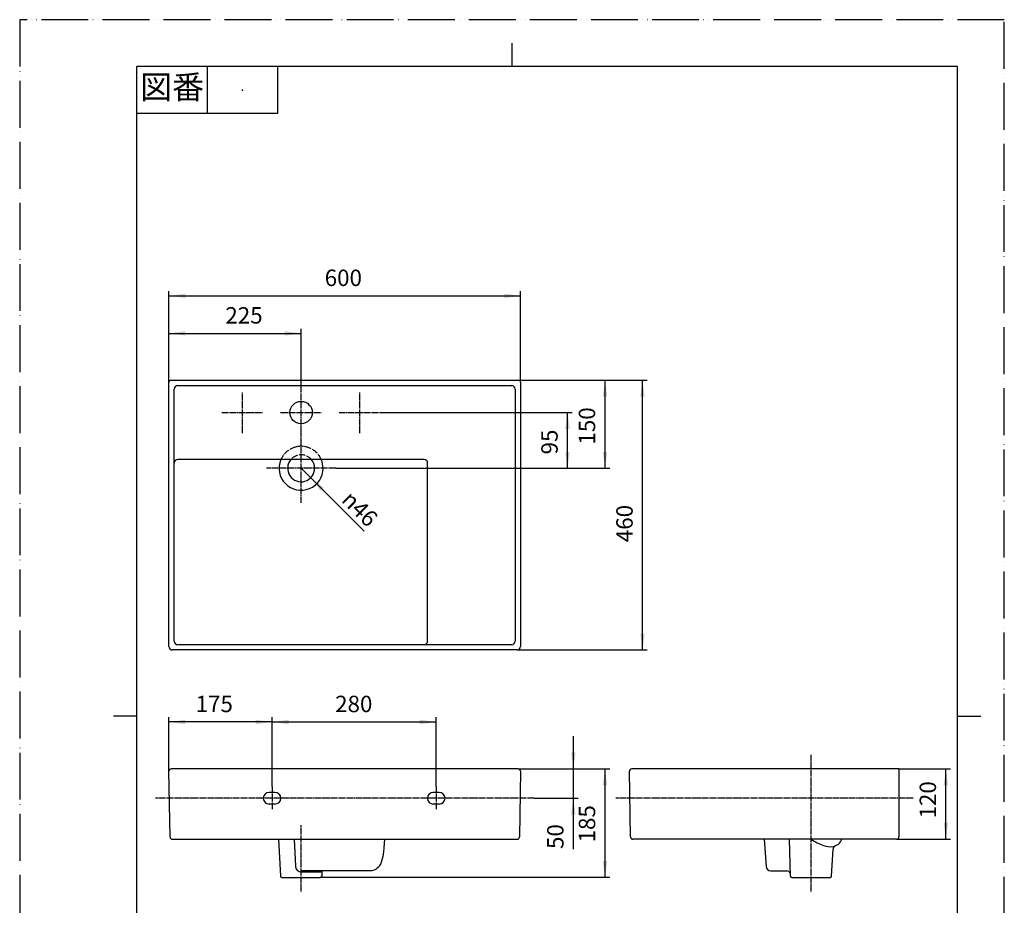
# Model space of a CAD drawing. Units: millimetres. Extents: x 0 to 1680, y 0 to 2376.
# Drawn here: x 0 to 1680, y 865 to 2376 of the extents above; entities that cross this region are included whole.
import ezdxf

# ---------------------------------------------------------------- set-up
doc = ezdxf.new("R2010")
doc.units = ezdxf.units.MM
doc.linetypes.add('DASH_CENTER', pattern=[14, 11, -1, 1, -1])
doc.linetypes.add('PHANTOM', pattern=[13, 10, -1, 0, -1, 0, -1])
doc.layers.add('1', color=7, linetype='Continuous')
doc.layers.add('SL810334', color=7, linetype='Continuous')
doc.styles.add('CONVERTER_11', font='MS Mincho.ttf', dxfattribs={"width": 0.89})
doc.styles.add('CONVERTER_12', font='txt.shx', dxfattribs={"width": 0.9})
doc.dimstyles.new('ME10_DIM_10', dxfattribs={"dimtxt": 28, "dimasz": 28, "dimexe": 8, "dimexo": 0, "dimgap": 8, "dimtad": 1, "dimdsep": 46, "dimtxsty": 'CONVERTER_12', "dimsah": 1, "dimcen": 0.09, "dimclrd": 2, "dimclre": 2, "dimclrt": 7, "dimadec": 0, "dimazin": 0, "dimtfac": 1, "dimtdec": 4, "dimtix": 1, "dimtmove": 0, "dimatfit": 3, "dimfxl": 1, "dimtolj": 1, "dimtzin": 0, "dimarcsym": 0})
doc.dimstyles.new('ME10_DIM_11', dxfattribs={"dimtxt": 28, "dimasz": 28, "dimexe": 8, "dimexo": 0, "dimgap": 8, "dimtad": 1, "dimdsep": 46, "dimtxsty": 'CONVERTER_12', "dimsah": 1, "dimcen": 0.09, "dimclrd": 2, "dimclre": 2, "dimclrt": 7, "dimadec": 0, "dimazin": 0, "dimtfac": 1, "dimtdec": 4, "dimtix": 1, "dimtmove": 0, "dimatfit": 3, "dimfxl": 1, "dimtolj": 1, "dimtzin": 0, "dimarcsym": 0})
doc.dimstyles.new('ME10_DIM_12', dxfattribs={"dimtxt": 28, "dimasz": 28, "dimexe": 8, "dimexo": 0, "dimgap": 8, "dimtad": 1, "dimdsep": 46, "dimtxsty": 'CONVERTER_12', "dimsah": 1, "dimcen": 0.09, "dimclrd": 2, "dimclre": 2, "dimclrt": 7, "dimadec": 0, "dimazin": 0, "dimtfac": 1, "dimtdec": 4, "dimtix": 1, "dimtmove": 0, "dimatfit": 3, "dimfxl": 1, "dimtolj": 1, "dimtzin": 0, "dimarcsym": 0})
doc.dimstyles.new('ME10_DIM_13', dxfattribs={"dimtxt": 28, "dimasz": 28, "dimexe": 8, "dimexo": 0, "dimgap": 8, "dimtad": 1, "dimdsep": 46, "dimtxsty": 'CONVERTER_12', "dimsah": 1, "dimcen": 0.09, "dimclrd": 2, "dimclre": 2, "dimclrt": 7, "dimadec": 0, "dimazin": 0, "dimtfac": 1, "dimtdec": 4, "dimtix": 1, "dimtmove": 0, "dimatfit": 3, "dimfxl": 1, "dimtolj": 1, "dimtzin": 0, "dimarcsym": 0})
doc.dimstyles.new('ME10_DIM_14', dxfattribs={"dimtxt": 28, "dimasz": 28, "dimexe": 8, "dimexo": 0, "dimgap": 8, "dimtad": 1, "dimdsep": 46, "dimtxsty": 'CONVERTER_12', "dimsah": 1, "dimcen": 0.09, "dimclrd": 2, "dimclre": 2, "dimclrt": 7, "dimadec": 0, "dimazin": 0, "dimtfac": 1, "dimtdec": 4, "dimtix": 1, "dimtmove": 0, "dimatfit": 3, "dimfxl": 1, "dimtolj": 1, "dimtzin": 0, "dimarcsym": 0})
doc.dimstyles.new('ME10_DIM_15', dxfattribs={"dimtxt": 28, "dimasz": 28, "dimexe": 8, "dimexo": 0, "dimgap": 8, "dimtad": 1, "dimdsep": 46, "dimtxsty": 'CONVERTER_12', "dimsah": 1, "dimcen": 0.09, "dimclrd": 2, "dimclre": 2, "dimclrt": 7, "dimadec": 0, "dimazin": 0, "dimtfac": 1, "dimtdec": 4, "dimtix": 1, "dimtmove": 0, "dimatfit": 3, "dimfxl": 1, "dimtolj": 1, "dimtzin": 0, "dimarcsym": 0})
doc.dimstyles.new('ME10_DIM_16', dxfattribs={"dimtxt": 28, "dimasz": 28, "dimexe": 8, "dimexo": 0, "dimgap": 8, "dimtad": 1, "dimdsep": 46, "dimtxsty": 'CONVERTER_12', "dimsah": 1, "dimcen": 0.09, "dimclrd": 2, "dimclre": 2, "dimclrt": 7, "dimadec": 0, "dimazin": 0, "dimtfac": 1, "dimtdec": 4, "dimtix": 1, "dimtmove": 0, "dimatfit": 3, "dimfxl": 1, "dimtolj": 1, "dimtzin": 0, "dimarcsym": 0})
doc.dimstyles.new('ME10_DIM_17', dxfattribs={"dimtxt": 28, "dimasz": 28, "dimexe": 8, "dimexo": 0, "dimgap": 8, "dimtad": 1, "dimdsep": 46, "dimtxsty": 'CONVERTER_12', "dimsah": 1, "dimcen": 0.09, "dimclrd": 2, "dimclre": 2, "dimclrt": 7, "dimadec": 0, "dimazin": 0, "dimtfac": 1, "dimtdec": 4, "dimtix": 1, "dimtmove": 0, "dimatfit": 3, "dimfxl": 1, "dimtolj": 1, "dimtzin": 0, "dimarcsym": 0})
doc.dimstyles.new('ME10_DIM_18', dxfattribs={"dimtxt": 28, "dimasz": 28, "dimexe": 8, "dimexo": 0, "dimgap": 8, "dimtad": 1, "dimdsep": 46, "dimtxsty": 'CONVERTER_12', "dimsah": 1, "dimcen": 0.09, "dimclrd": 2, "dimclre": 2, "dimclrt": 7, "dimadec": 0, "dimazin": 0, "dimtfac": 1, "dimtdec": 4, "dimtix": 1, "dimtmove": 0, "dimatfit": 3, "dimfxl": 1, "dimtolj": 1, "dimtzin": 0, "dimarcsym": 0})
doc.dimstyles.new('ME10_DIM_19', dxfattribs={"dimtxt": 28, "dimasz": 28, "dimexe": 8, "dimexo": 0, "dimgap": 8, "dimtad": 1, "dimdsep": 46, "dimtxsty": 'CONVERTER_12', "dimsah": 1, "dimcen": 0.09, "dimclrd": 2, "dimclre": 2, "dimclrt": 7, "dimadec": 0, "dimazin": 0, "dimtfac": 1, "dimtdec": 4, "dimtix": 1, "dimtmove": 0, "dimatfit": 3, "dimfxl": 1, "dimtolj": 1, "dimtzin": 0, "dimarcsym": 0})

# ---------------------------------------------------------------- blocks, each defined once
blk = doc.blocks.new('開示A4')
at = {"layer": '1', "color": 4, "linetype": 'PHANTOM'}
for p, q in [((210, 297), (0, 297)), ((0, 297), (0, 0)), ((210, 0), (210, 297))]:
    blk.add_line(p, q, dxfattribs=at)
at = {"layer": '1', "color": 2, "linetype": 'Continuous'}
for p, q in [((105, 287), (105, 292)), ((40, 287), (40, 277)), ((55, 287), (55, 277)), ((55, 277), (25, 277)), ((25, 148.5), (20, 148.5)), ((200, 148.5), (205, 148.5))]:
    blk.add_line(p, q, dxfattribs=at)
at = {"layer": '1', "color": 7, "linetype": 'Continuous'}
for p, q in [((25, 148.5), (25, 287)), ((105, 287), (25, 287)), ((200, 287), (105, 287)), ((200, 148.5), (200, 287)), ((25, 10), (25, 148.5)), ((200, 10), (200, 148.5))]:
    blk.add_line(p, q, dxfattribs=at)
at = {"layer": '1', "color": 4}
blk.add_point((47.5, 282), dxfattribs=at)
at = {"layer": '1', "color": 2, "insert": (32.5, 282), "char_height": 5, "attachment_point": 5, "line_spacing_factor": 0.454545, "style": 'CONVERTER_11'}
blk.add_mtext('図番', dxfattribs=at)
blk = doc.blocks.new('SL810334-W-104', base_point=(872.5, 1337))
at = {"layer": '1', "color": 7, "linetype": 'Continuous'}
blk.add_circle((480.2, 1705.9), 19, dxfattribs=at)
at = {"layer": '1', "color": 5, "linetype": 'PHANTOM'}
for radius, start, end in [(37.5, 23.4449, 156.5551), (23, 40.4434, 139.5566)]:
    blk.add_arc((480.2, 1610.8), radius, start, end, dxfattribs=at)
at = {"layer": '1', "color": 7, "linetype": 'Continuous'}
for radius, start, end in [(37.5, 156.5551, 0), (23, 139.5566, 0), (23, 0, 40.4434), (37.5, 0, 23.4449)]:
    blk.add_arc((480.2, 1610.8), radius, start, end, dxfattribs=at)
at = {"layer": 'SL810334', "color": 7, "linetype": 'Continuous'}
for p, q in [((254.7, 1306.9), (254.7, 1757.9)), ((257.5, 1760.9), (851.7, 1760.9)), ((257.5, 1760.9), (851.8, 1760.9)), ((257.7, 1760.9), (851.7, 1760.9)), ((269.7, 1751.8), (839.6, 1751.8)), ((854.7, 1757.9), (854.7, 1306.9)), ((263.7, 1315.9), (263.7, 1745.8)), ((845.6, 1745.8), (845.6, 1315.9)), ((690.1, 1625.8), (269.7, 1625.8)), ((696.1, 1315.9), (696.1, 1619.8)), ((848.7, 1300.9), (260.7, 1300.9)), ((839.6, 1309.9), (269.7, 1309.9)), ((256.7, 981.9), (254.7, 1094)), ((850.7, 1098), (258.7, 1098)), ((854.7, 1094), (852.7, 981.9)), ((1042.3, 981.9), (1040.3, 1094)), ((1500.3, 1098), (1044.3, 1098)), ((1500.3, 1098), (1500.3, 982)), ((435.6, 1058), (425.7, 1058)), ((715.7, 1058), (705.7, 1058)), ((435.6, 1038), (425.7, 1038)), ((715.7, 1038), (705.7, 1038)), ((260.7, 978), (848.7, 978)), ((441.8, 978), (445.1, 914.9)), ((468.2, 978), (470.4, 931.8)), ((622.2, 978), (621.3, 963.5)), ((1496.3, 978), (1046.3, 978)), ((1270.5, 978), (1273.5, 931.5)), ((1315.2, 915), (1313.7, 978)), ((621.3, 963.5), (620.5, 956.3)), ((1385.4, 914.9), (1387.9, 961.2)), ((1393.4, 967.4), (1391.2, 966.2)), ((619.4, 948.5), (617.5, 940.6)), ((620.5, 956.3), (619.4, 948.5)), ((598.2, 924), (480.2, 924)), ((515.7, 924), (515.3, 914.9)), ((600.9, 924.3), (598.3, 924)), ((603.4, 924.8), (600.9, 924.3)), ((605.8, 925.8), (603.4, 924.8)), ((608.1, 927), (605.8, 925.8)), ((610.2, 928.5), (608.1, 927)), ((612, 930.4), (610.2, 928.5)), ((613.1, 931.7), (612, 930.4)), ((614.2, 933.4), (613.1, 931.7)), ((616.1, 936.9), (614.2, 933.4)), ((617.5, 940.6), (616.1, 936.9)), ((1281.5, 924), (1309.1, 924)), ((447.1, 913), (513.3, 913)), ((480.4, 922.3), (512.6, 922.3)), ((512.6, 922.3), (512.8, 922.4)), ((512.8, 922.4), (513.6, 922.6)), ((513.6, 922.6), (514.2, 923)), ((1317.2, 913), (1383.4, 913))]:
    blk.add_line(p, q, dxfattribs=at)
for centre, radius, start, end in [((257.7, 1757.9), 3, 90, 180), ((269.7, 1745.8), 6, 90, 180), ((839.6, 1745.8), 6, 0, 90), ((851.7, 1757.9), 3, 0, 90), ((269.7, 1619.8), 6, 90, 180), ((690.1, 1619.8), 6, 0, 90), ((269.7, 1315.9), 6, 180, 270), ((690.1, 1315.9), 6, 270, 0), ((839.6, 1315.9), 6, 270, 0), ((260.7, 1306.9), 6, 180, 270), ((848.7, 1306.9), 6, 270, 0), ((258.7, 1094), 4, 90, 181.0309), ((850.7, 1094), 4, 358.9808, 90), ((1044.3, 1094), 4, 90, 180.9998), ((425.7, 1048), 10, 90, 270), ((435.6, 1048), 10, 270, 90), ((705.7, 1048), 10, 90, 270), ((715.7, 1048), 10, 270, 90), ((260.7, 982), 4, 181.0309, 270), ((848.7, 982), 4, 270, 358.9808), ((1046.3, 982), 4, 180.9998, 270), ((1401.4, 1053.8), 91.4, 235.995, 250.9518), ((1385.1, 984.3), 18.8, 278.0513, 340.5543), ((1496.3, 982), 4, 270, 0), ((1382.9, 996.4), 31.1, 248.7384, 279.0659), ((1393.9, 960.9), 6, 117.5281, 176.8522), ((480.4, 932.3), 10, 182.7495, 270), ((1281.5, 932), 8, 183.6688, 270), ((1309.1, 918), 6, 1.4082, 90), ((447.1, 915), 2, 182.9506, 270), ((513.3, 915), 2, 270, 357.3069), ((1317.2, 915), 2, 181.4082, 270), ((1383.4, 915), 2, 270, 356.8522)]:
    blk.add_arc(centre, radius, start, end, dxfattribs=at)
blk = doc.blocks.new('*D3')
at = {"layer": '1', "color": 2, "linetype": 'Continuous'}
for p, q in [((615.2, 1705.9), (942.7, 1705.9)), ((934.7, 1610.8), (934.7, 1705.9)), ((539.2, 1610.8), (942.7, 1610.8))]:
    blk.add_line(p, q, dxfattribs=at)
at = {"layer": '1', "color": 2}
for points in [[(938.4, 1677.9), (931, 1677.9), (934.7, 1705.9)], [(931, 1638.8), (938.4, 1638.8), (934.7, 1610.8)]]:
    blk.add_solid(points, dxfattribs=at)
at = {"layer": '1', "color": 7, "insert": (926.7, 1634.4), "char_height": 28, "attachment_point": 7, "rotation": 90, "line_spacing_factor": 0.60024, "style": 'CONVERTER_12'}
blk.add_mtext('95', dxfattribs=at)
blk = doc.blocks.new('*D4')
at = {"layer": '1', "color": 2, "linetype": 'Continuous'}
for p, q in [((430.7, 1068), (430.7, 1186)), ((430.7, 1178), (710.7, 1178)), ((710.7, 1068), (710.7, 1186))]:
    blk.add_line(p, q, dxfattribs=at)
at = {"layer": '1', "color": 2}
for points in [[(458.7, 1181.7), (458.7, 1174.3), (430.7, 1178)], [(682.7, 1174.3), (682.7, 1181.7), (710.7, 1178)]]:
    blk.add_solid(points, dxfattribs=at)
at = {"layer": '1', "color": 7, "insert": (538.2, 1186), "char_height": 28, "attachment_point": 7, "rotation": 0.0001, "line_spacing_factor": 0.60024, "style": 'CONVERTER_12'}
blk.add_mtext('280', dxfattribs=at)
blk = doc.blocks.new('*D5')
at = {"layer": '1', "color": 2, "linetype": 'Continuous'}
for p, q in [((1500.3, 1098), (1588.3, 1098)), ((1580.3, 978), (1580.3, 1098)), ((1496.3, 978), (1588.3, 978))]:
    blk.add_line(p, q, dxfattribs=at)
at = {"layer": '1', "color": 2}
for points in [[(1584, 1070), (1576.6, 1070), (1580.3, 1098)], [(1576.6, 1006), (1584, 1006), (1580.3, 978)]]:
    blk.add_solid(points, dxfattribs=at)
at = {"layer": '1', "color": 7, "insert": (1572.3, 1013.4), "char_height": 28, "attachment_point": 7, "rotation": 90, "line_spacing_factor": 0.60024, "style": 'CONVERTER_12'}
blk.add_mtext('120', dxfattribs=at)
blk = doc.blocks.new('*D6')
at = {"layer": '1', "color": 2, "linetype": 'Continuous'}
for p, q in [((850.7, 1098), (1006.7, 1098)), ((998.7, 913), (998.7, 1098)), ((513.3, 913), (1006.7, 913))]:
    blk.add_line(p, q, dxfattribs=at)
at = {"layer": '1', "color": 2}
for points in [[(1002.4, 1070), (995, 1070), (998.7, 1098)], [(995, 941), (1002.4, 941), (998.7, 913)]]:
    blk.add_solid(points, dxfattribs=at)
at = {"layer": '1', "color": 7, "insert": (990.7, 972.5), "char_height": 28, "attachment_point": 7, "rotation": 90, "line_spacing_factor": 0.60024, "style": 'CONVERTER_12'}
blk.add_mtext('185', dxfattribs=at)
blk = doc.blocks.new('*D7')
at = {"layer": '1', "color": 2, "linetype": 'Continuous'}
for p, q in [((254.7, 1757.9), (254.7, 1848.9)), ((480.2, 1740.9), (480.2, 1848.9)), ((254.7, 1840.9), (480.2, 1840.9))]:
    blk.add_line(p, q, dxfattribs=at)
at = {"layer": '1', "color": 2}
for points in [[(282.7, 1844.6), (282.7, 1837.2), (254.7, 1840.9)], [(452.2, 1837.2), (452.2, 1844.6), (480.2, 1840.9)]]:
    blk.add_solid(points, dxfattribs=at)
at = {"layer": '1', "color": 7, "insert": (350.9, 1848.9), "char_height": 28, "attachment_point": 7, "rotation": 0.0001, "line_spacing_factor": 0.60024, "style": 'CONVERTER_12'}
blk.add_mtext('225', dxfattribs=at)
blk = doc.blocks.new('*D8')
at = {"layer": '1', "color": 2, "linetype": 'Continuous'}
for p, q in [((851.7, 1760.9), (1006.7, 1760.9)), ((998.7, 1610.8), (998.7, 1760.9)), ((539.2, 1610.8), (1006.7, 1610.8))]:
    blk.add_line(p, q, dxfattribs=at)
at = {"layer": '1', "color": 2}
for points in [[(1002.4, 1732.9), (995, 1732.9), (998.7, 1760.9)], [(995, 1638.8), (1002.4, 1638.8), (998.7, 1610.8)]]:
    blk.add_solid(points, dxfattribs=at)
at = {"layer": '1', "color": 7, "insert": (990.7, 1651.2), "char_height": 28, "attachment_point": 7, "rotation": 90, "line_spacing_factor": 0.60024, "style": 'CONVERTER_12'}
blk.add_mtext('150', dxfattribs=at)
blk = doc.blocks.new('*D9')
at = {"layer": '1', "color": 2, "linetype": 'Continuous'}
for p, q in [((254.7, 1757.9), (254.7, 1912.9)), ((254.7, 1904.9), (854.7, 1904.9)), ((854.7, 1757.9), (854.7, 1912.9))]:
    blk.add_line(p, q, dxfattribs=at)
at = {"layer": '1', "color": 2}
for points in [[(282.7, 1908.6), (282.7, 1901.2), (254.7, 1904.9)], [(826.7, 1901.2), (826.7, 1908.6), (854.7, 1904.9)]]:
    blk.add_solid(points, dxfattribs=at)
at = {"layer": '1', "color": 7, "insert": (520.4, 1912.9), "char_height": 28, "attachment_point": 7, "rotation": 0.0001, "line_spacing_factor": 0.60024, "style": 'CONVERTER_12'}
blk.add_mtext('600', dxfattribs=at)
blk = doc.blocks.new('*D10')
at = {"layer": '1', "color": 2, "linetype": 'Continuous'}
for p, q in [((851.8, 1760.9), (1070.7, 1760.9)), ((1062.7, 1300.9), (1062.7, 1760.9)), ((848.7, 1300.9), (1070.7, 1300.9))]:
    blk.add_line(p, q, dxfattribs=at)
at = {"layer": '1', "color": 2}
for points in [[(1066.4, 1732.9), (1059, 1732.9), (1062.7, 1760.9)], [(1059, 1328.9), (1066.4, 1328.9), (1062.7, 1300.9)]]:
    blk.add_solid(points, dxfattribs=at)
at = {"layer": '1', "color": 7, "insert": (1054.7, 1484.7), "char_height": 28, "attachment_point": 7, "rotation": 90, "line_spacing_factor": 0.60024, "style": 'CONVERTER_12'}
blk.add_mtext('460', dxfattribs=at)
blk = doc.blocks.new('*D11')
at = {"layer": '1', "color": 2, "linetype": 'Continuous'}
for p, q in [((944.7, 1098), (944.7, 1154)), ((850.7, 1098), (952.7, 1098)), ((944.7, 1048), (944.7, 1098)), ((877.8, 1048), (952.7, 1048)), ((944.7, 961.3), (944.7, 1048))]:
    blk.add_line(p, q, dxfattribs=at)
at = {"layer": '1', "color": 2}
for points in [[(941, 1126), (948.4, 1126), (944.7, 1098)], [(948.4, 1020), (941, 1020), (944.7, 1048)]]:
    blk.add_solid(points, dxfattribs=at)
at = {"layer": '1', "color": 7, "insert": (936.7, 961.3), "char_height": 28, "attachment_point": 7, "rotation": 90, "line_spacing_factor": 0.60024, "style": 'CONVERTER_12'}
blk.add_mtext('50', dxfattribs=at)
blk = doc.blocks.new('*D12')
at = {"layer": '1', "color": 2, "linetype": 'Continuous'}
for p, q in [((254.7, 1094), (254.7, 1186)), ((430.7, 1178), (254.7, 1178)), ((430.7, 1068), (430.7, 1186))]:
    blk.add_line(p, q, dxfattribs=at)
at = {"layer": '1', "color": 2}
for points in [[(282.7, 1181.7), (282.7, 1174.3), (254.7, 1178)], [(402.7, 1174.3), (402.7, 1181.7), (430.7, 1178)]]:
    blk.add_solid(points, dxfattribs=at)
at = {"layer": '1', "color": 7, "insert": (300.2, 1186), "char_height": 28, "attachment_point": 7, "rotation": 0.0001, "line_spacing_factor": 0.60024, "style": 'CONVERTER_12'}
blk.add_mtext('175', dxfattribs=at)
blk = doc.blocks.new('*D13')
at = {"layer": '1', "color": 2, "linetype": 'Continuous'}
blk.add_line((480.2, 1610.8), (587.6, 1503.4), dxfattribs=at)
at = {"layer": '1', "color": 2}
blk.add_solid([(518.8, 1577.4), (513.6, 1572.2), (496.4, 1594.6)], dxfattribs=at)
at = {"layer": '1', "color": 7, "insert": (547.3, 1555), "char_height": 28, "attachment_point": 7, "rotation": 315, "line_spacing_factor": 0.60024, "style": 'CONVERTER_12'}
blk.add_mtext('\\C7;{\\Fgdt;n}\\C7;46', dxfattribs=at)

msp = doc.modelspace()

# ---------------------------------------------------------------- linework, layer by layer
at = {"layer": '1', "color": 2, "linetype": 'DASH_CENTER'}
for p, q in [((380.146, 1670.891), (380.146, 1740.889)), ((480.17, 1670.891), (480.17, 1740.889)), ((580.177, 1670.891), (580.177, 1740.889)), ((345.147, 1705.89), (415.145, 1705.89)), ((445.171, 1705.89), (515.169, 1705.89)), ((545.178, 1705.89), (615.176, 1705.89)), ((480.17, 1551.844), (480.17, 1669.849)), ((539.172, 1610.846), (421.168, 1610.846)), ((1350.279, 889.032), (1350.279, 1122.029)), ((430.663, 1068.019), (430.663, 1028.021)), ((710.732, 1068.019), (710.732, 1028.021)), ((877.834, 1048.02), (231.54, 1048.02)), ((1524.298, 1048.02), (1017.119, 1048.02)), ((480.17, 889.029), (480.17, 1002.015))]:
    msp.add_line(p, q, dxfattribs=at)

# ---------------------------------------------------------------- block references
at = {"layer": '1', "xscale": 8, "yscale": 8, "zscale": 8}
msp.add_blockref('開示A4', (0, 0), dxfattribs=at)
at = {"layer": '1'}
for name, p in [('SL810334-W-104', (872.488, 1336.952)), ('*D13', (0, 0))]:
    msp.add_blockref(name, p, dxfattribs=at)

# ---------------------------------------------------------------- dimensions: what is measured, and where the dimension line sits
dim = msp.add_linear_dim(base=(254.678, 1904.875), p1=(854.678, 1757.875), p2=(254.678, 1757.875), dimstyle='ME10_DIM_16', dxfattribs=at)
dim.commit()
dim.dimension.update_dxf_attribs({"geometry": '*D9', "text_midpoint": (554.03, 1926.875), "text_rotation": 0.000139})
for base, p1, p2, text, dimstyle, picture, middle in [((254.678, 1840.875), (480.17, 1740.889), (254.678, 1757.875), '225', 'ME10_DIM_14', '*D7', (384.488, 1862.875)), ((430.663, 1178.029), (254.714, 1093.957), (430.663, 1068.019), '175', 'ME10_DIM_19', '*D12', (329.595, 1200.029)), ((430.663, 1178.029), (710.732, 1068.019), (430.663, 1068.019), '280', 'ME10_DIM_11', '*D4', (571.834, 1200.029))]:
    dim = msp.add_linear_dim(base=base, p1=p1, p2=p2, text=text, dimstyle=dimstyle, dxfattribs=at)
    dim.commit()
    dim.dimension.update_dxf_attribs({"geometry": picture, "text_midpoint": middle, "text_rotation": 0.000139})
for base, p1, p2, text, dimstyle, picture, middle in [((998.678, 1610.846), (851.678, 1760.875), (539.172, 1610.846), '150', 'ME10_DIM_15', '*D8', (976.678, 1680.561)), ((934.678, 1610.846), (615.176, 1705.89), (539.172, 1610.846), '95', 'ME10_DIM_10', '*D3', (912.678, 1655.361)), ((944.678, 1048.02), (850.652, 1098.029), (877.834, 1048.02), '50', 'ME10_DIM_18', '*D11', (922.678, 982.328)), ((1580.298, 978.018), (1500.298, 1098.029), (1496.298, 978.018), '120', 'ME10_DIM_12', '*D5', (1558.298, 1042.825))]:
    dim = msp.add_linear_dim(base=base, p1=p1, p2=p2, angle=90, text=text, dimstyle=dimstyle, dxfattribs=at)
    dim.commit()
    dim.dimension.update_dxf_attribs({"geometry": picture, "text_midpoint": middle, "text_rotation": 90})
for base, p1, p2, dimstyle, picture, middle in [((1062.678, 1300.875), (851.814, 1760.875), (848.678, 1300.875), 'ME10_DIM_17', '*D10', (1040.678, 1518.275)), ((998.678, 913.029), (850.652, 1098.029), (513.272, 913.029), 'ME10_DIM_13', '*D6', (976.678, 1001.872))]:
    dim = msp.add_linear_dim(base=base, p1=p1, p2=p2, angle=90, dimstyle=dimstyle, dxfattribs=at)
    dim.commit()
    dim.dimension.update_dxf_attribs({"geometry": picture, "text_midpoint": middle, "text_rotation": 90})

doc.saveas('drawing.dxf')
